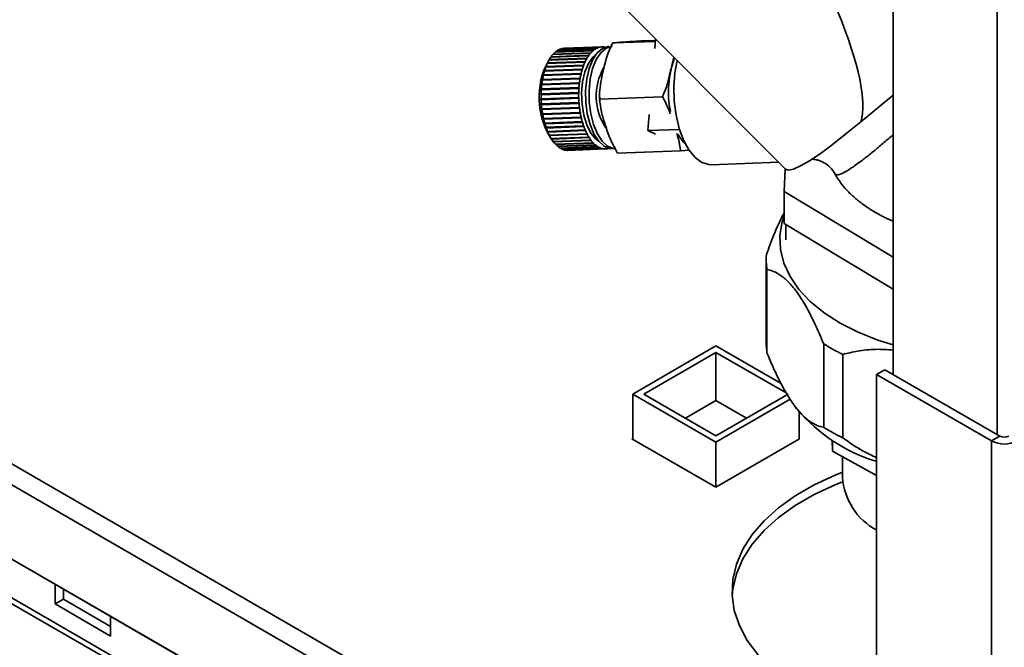
# Paper-space layout 'Blatt2' of a CAD drawing. Units: millimetres. Extents: x 0 to 4200, y 0 to 2970.
# Drawn here: x 3675 to 3800, y 1451 to 1530 of the extents above; entities that cross this region are included whole.
import ezdxf

# ---------------------------------------------------------------- set-up
doc = ezdxf.new("R2010")
doc.units = ezdxf.units.MM

psp = doc.layouts.new('Blatt2')

# ---------------------------------------------------------------- linework, layer by layer
at = {"color": 7, "linetype": 'Continuous', "lineweight": 35, "ltscale": 10}
for p, q in [((3786.35, 1851.47), (3786.35, 1485.25)), ((3798.37, 1385.06), (3413.71, 1607.12)), ((3413.94, 1606.21), (3799.1, 1383.87)), ((3723.5, 1560.57), (3772.61, 1511.4)), ((3782.93, 1411.01), (3578.34, 1529.11)), ((3576.04, 1527.78), (3781.1, 1409.4)), ((3756.06, 1527.78), (3754.57, 1527.72)), ((3756.07, 1527.96), (3755.97, 1526.72)), ((3748.34, 1526.65), (3743.55, 1526.48)), ((3743.58, 1526.48), (3743.6, 1526.51)), ((3743.6, 1526.51), (3748.39, 1526.68)), ((3748.64, 1526.81), (3743.85, 1526.64)), ((3743.89, 1526.64), (3743.9, 1526.66)), ((3743.9, 1526.66), (3748.69, 1526.83)), ((3748.95, 1526.91), (3744.16, 1526.74)), ((3744.2, 1526.74), (3744.21, 1526.75)), ((3744.21, 1526.75), (3749, 1526.92)), ((3749.26, 1526.95), (3744.47, 1526.78)), ((3748.35, 1526.61), (3748.34, 1526.65)), ((3748.4, 1526.64), (3748.35, 1526.61)), ((3748.4, 1526.64), (3748.35, 1526.63)), ((3748.39, 1526.68), (3748.4, 1526.64)), ((3748.65, 1526.77), (3748.64, 1526.81)), ((3748.69, 1526.79), (3748.65, 1526.77)), ((3748.69, 1526.79), (3748.65, 1526.78)), ((3748.69, 1526.83), (3748.69, 1526.79)), ((3748.95, 1526.86), (3748.95, 1526.91)), ((3749, 1526.87), (3748.95, 1526.86)), ((3749, 1526.87), (3748.95, 1526.87)), ((3749, 1526.92), (3749, 1526.87)), ((3749.26, 1526.9), (3749.26, 1526.95)), ((3749.26, 1526.95), (3749.31, 1526.95)), ((3749.31, 1526.9), (3749.26, 1526.9)), ((3749.31, 1526.95), (3749.31, 1526.9)), ((3749.57, 1526.87), (3749.57, 1526.92)), ((3749.57, 1526.91), (3749.62, 1526.91)), ((3749.58, 1526.87), (3749.57, 1526.87)), ((3749.62, 1526.91), (3749.62, 1526.89)), ((3756.05, 1527.65), (3750.61, 1527.45)), ((3742.69, 1525.58), (3742.41, 1525.16)), ((3742.47, 1525.22), (3742.5, 1525.29)), ((3742.49, 1525.26), (3742.47, 1525.22)), ((3747.28, 1525.44), (3742.49, 1525.26)), ((3747.34, 1525.46), (3742.5, 1525.29)), ((3742.5, 1525.29), (3742.53, 1525.33)), ((3742.53, 1525.33), (3747.32, 1525.5)), ((3747.52, 1525.82), (3742.73, 1525.65)), ((3742.73, 1525.65), (3742.74, 1525.66)), ((3747.58, 1525.84), (3742.74, 1525.66)), ((3742.74, 1525.66), (3742.77, 1525.7)), ((3742.77, 1525.7), (3747.56, 1525.88)), ((3747.78, 1526.16), (3742.99, 1525.98)), ((3747.84, 1526.16), (3743, 1525.98)), ((3743, 1525.98), (3743.03, 1526.03)), ((3743, 1525.98), (3743, 1525.98)), ((3743.03, 1526.03), (3747.82, 1526.2)), ((3748.06, 1526.43), (3743.26, 1526.26)), ((3743.28, 1526.26), (3743.31, 1526.3)), ((3743.31, 1526.3), (3748.1, 1526.47)), ((3747.3, 1525.4), (3747.28, 1525.44)), ((3747.34, 1525.46), (3747.3, 1525.4)), ((3747.32, 1525.5), (3747.34, 1525.46)), ((3747.54, 1525.78), (3747.52, 1525.82)), ((3747.58, 1525.84), (3747.54, 1525.78)), ((3747.56, 1525.88), (3747.58, 1525.84)), ((3747.79, 1526.11), (3747.78, 1526.16)), ((3747.84, 1526.16), (3747.79, 1526.11)), ((3747.82, 1526.2), (3747.84, 1526.16)), ((3748.07, 1526.39), (3748.06, 1526.43)), ((3748.11, 1526.43), (3748.06, 1526.42)), ((3748.11, 1526.43), (3748.07, 1526.39)), ((3748.1, 1526.47), (3748.11, 1526.43)), ((3746.75, 1524.07), (3741.91, 1523.89)), ((3746.7, 1524.02), (3741.91, 1523.84)), ((3741.94, 1523.92), (3746.73, 1524.1)), ((3742.06, 1524.32), (3742.09, 1524.4)), ((3742.08, 1524.36), (3742.06, 1524.32)), ((3746.87, 1524.53), (3742.08, 1524.36)), ((3746.92, 1524.58), (3742.09, 1524.4)), ((3742.09, 1524.4), (3742.11, 1524.43)), ((3742.11, 1524.43), (3746.9, 1524.61)), ((3742.25, 1524.8), (3742.28, 1524.87)), ((3742.28, 1524.83), (3742.25, 1524.8)), ((3747.12, 1525.04), (3742.28, 1524.87)), ((3747.07, 1525.01), (3742.28, 1524.83)), ((3742.28, 1524.87), (3742.31, 1524.9)), ((3742.31, 1524.9), (3747.1, 1525.08)), ((3746.72, 1523.99), (3746.7, 1524.02)), ((3746.75, 1524.07), (3746.72, 1523.99)), ((3746.73, 1524.1), (3746.75, 1524.07)), ((3746.89, 1524.5), (3746.87, 1524.53)), ((3746.92, 1524.58), (3746.89, 1524.5)), ((3746.9, 1524.61), (3746.92, 1524.58)), ((3747.08, 1524.97), (3747.07, 1525.01)), ((3747.12, 1525.04), (3747.08, 1524.97)), ((3747.1, 1525.08), (3747.12, 1525.04)), ((3741.63, 1522.69), (3741.65, 1522.78)), ((3746.48, 1522.96), (3741.65, 1522.78)), ((3746.44, 1522.89), (3741.65, 1522.71)), ((3741.65, 1522.78), (3741.67, 1522.8)), ((3741.67, 1522.8), (3746.46, 1522.98)), ((3741.77, 1523.29), (3741.75, 1523.27)), ((3746.6, 1523.53), (3741.77, 1523.35)), ((3746.56, 1523.47), (3741.77, 1523.29)), ((3741.77, 1523.35), (3741.79, 1523.38)), ((3741.79, 1523.38), (3746.58, 1523.55)), ((3741.89, 1523.81), (3741.91, 1523.89)), ((3741.91, 1523.84), (3741.89, 1523.81)), ((3741.91, 1523.89), (3741.94, 1523.92)), ((3746.47, 1522.87), (3746.44, 1522.89)), ((3746.46, 1522.98), (3746.48, 1522.96)), ((3746.48, 1522.96), (3746.47, 1522.87)), ((3746.58, 1523.44), (3746.56, 1523.47)), ((3746.58, 1523.55), (3746.6, 1523.53)), ((3746.6, 1523.53), (3746.58, 1523.44)), ((3741.49, 1521.48), (3741.5, 1521.58)), ((3741.51, 1521.49), (3741.49, 1521.48)), ((3746.33, 1521.75), (3741.5, 1521.58)), ((3741.5, 1521.58), (3741.52, 1521.59)), ((3746.3, 1521.67), (3741.51, 1521.49)), ((3741.52, 1521.59), (3746.31, 1521.76)), ((3741.55, 1522.09), (3741.56, 1522.19)), ((3741.57, 1522.11), (3741.55, 1522.09)), ((3746.39, 1522.37), (3741.56, 1522.19)), ((3741.56, 1522.19), (3741.58, 1522.21)), ((3746.36, 1522.29), (3741.57, 1522.11)), ((3741.58, 1522.21), (3746.37, 1522.38)), ((3741.65, 1522.71), (3741.63, 1522.69)), ((3746.32, 1521.66), (3746.3, 1521.67)), ((3746.31, 1521.76), (3746.33, 1521.75)), ((3746.33, 1521.75), (3746.32, 1521.66)), ((3746.38, 1522.27), (3746.36, 1522.29)), ((3746.37, 1522.38), (3746.39, 1522.37)), ((3746.39, 1522.37), (3746.38, 1522.27)), ((3571.94, 1520.68), (3777, 1402.3)), ((3572.69, 1520.25), (3777.75, 1401.87)), ((3746.3, 1521.13), (3741.47, 1520.95)), ((3741.47, 1520.95), (3741.49, 1520.96)), ((3741.47, 1520.85), (3741.47, 1520.95)), ((3741.48, 1520.86), (3741.47, 1520.85)), ((3746.3, 1520.5), (3741.47, 1520.32)), ((3741.47, 1520.32), (3741.49, 1520.32)), ((3741.47, 1520.22), (3741.47, 1520.32)), ((3746.27, 1521.03), (3741.48, 1520.86)), ((3741.49, 1520.96), (3746.28, 1521.13)), ((3741.49, 1520.32), (3746.28, 1520.5)), ((3746.28, 1520.4), (3741.49, 1520.22)), ((3746.3, 1521.03), (3746.27, 1521.03)), ((3746.28, 1521.13), (3746.3, 1521.13)), ((3746.28, 1520.5), (3746.3, 1520.5)), ((3746.3, 1520.4), (3746.28, 1520.4)), ((3746.3, 1521.13), (3746.3, 1521.03)), ((3746.3, 1520.5), (3746.3, 1520.4)), ((3756.95, 1520.6), (3748.94, 1520.31)), ((3748.95, 1520.55), (3748.96, 1520.09)), ((3786.35, 1520.82), (3782.2, 1517.42)), ((3741.49, 1520.22), (3741.47, 1520.22)), ((3741.51, 1519.59), (3741.5, 1519.69)), ((3741.5, 1519.69), (3741.52, 1519.69)), ((3746.34, 1519.77), (3741.51, 1519.59)), ((3741.53, 1519.59), (3741.51, 1519.59)), ((3741.52, 1519.69), (3746.31, 1519.86)), ((3746.32, 1519.76), (3741.53, 1519.59)), ((3741.57, 1518.96), (3741.56, 1519.06)), ((3741.56, 1519.06), (3741.58, 1519.05)), ((3746.41, 1519.14), (3741.57, 1518.96)), ((3741.58, 1519.05), (3746.37, 1519.23)), ((3746.38, 1519.13), (3741.59, 1518.96)), ((3746.31, 1519.86), (3746.33, 1519.86)), ((3746.34, 1519.77), (3746.32, 1519.76)), ((3746.33, 1519.86), (3746.34, 1519.77)), ((3746.37, 1519.23), (3746.39, 1519.24)), ((3746.41, 1519.14), (3746.38, 1519.13)), ((3746.39, 1519.24), (3746.41, 1519.14)), ((3741.59, 1518.96), (3741.57, 1518.96)), ((3741.67, 1518.35), (3741.65, 1518.45)), ((3741.65, 1518.45), (3741.67, 1518.43)), ((3741.67, 1518.43), (3746.46, 1518.61)), ((3746.5, 1518.53), (3741.67, 1518.35)), ((3741.69, 1518.34), (3741.67, 1518.35)), ((3746.48, 1518.51), (3741.69, 1518.34)), ((3741.79, 1517.76), (3741.77, 1517.85)), ((3741.77, 1517.85), (3741.79, 1517.83)), ((3741.79, 1517.83), (3746.58, 1518.01)), ((3746.62, 1517.93), (3741.79, 1517.76)), ((3741.81, 1517.74), (3741.79, 1517.76)), ((3746.6, 1517.92), (3741.81, 1517.74)), ((3746.46, 1518.61), (3746.48, 1518.62)), ((3746.48, 1518.62), (3746.5, 1518.53)), ((3746.5, 1518.53), (3746.48, 1518.51)), ((3746.58, 1518.01), (3746.6, 1518.03)), ((3746.6, 1518.03), (3746.62, 1517.93)), ((3746.62, 1517.93), (3746.6, 1517.92)), ((3755.24, 1518.32), (3755.07, 1516.3)), ((3741.94, 1517.19), (3741.92, 1517.28)), ((3741.92, 1517.28), (3741.94, 1517.25)), ((3741.94, 1517.25), (3746.73, 1517.43)), ((3746.78, 1517.36), (3741.94, 1517.19)), ((3741.96, 1517.17), (3741.94, 1517.19)), ((3746.75, 1517.34), (3741.96, 1517.17)), ((3742.09, 1516.73), (3742.11, 1516.71)), ((3742.12, 1516.65), (3742.09, 1516.73)), ((3742.11, 1516.71), (3746.9, 1516.88)), ((3746.95, 1516.83), (3742.12, 1516.65)), ((3742.14, 1516.62), (3742.12, 1516.65)), ((3746.93, 1516.8), (3742.14, 1516.62)), ((3746.73, 1517.43), (3746.75, 1517.45)), ((3746.75, 1517.45), (3746.78, 1517.36)), ((3746.78, 1517.36), (3746.75, 1517.34)), ((3746.9, 1516.88), (3746.92, 1516.91)), ((3746.92, 1516.91), (3746.95, 1516.83)), ((3746.95, 1516.83), (3746.93, 1516.8)), ((3742.29, 1516.22), (3742.31, 1516.19)), ((3742.32, 1516.14), (3742.29, 1516.22)), ((3742.31, 1516.19), (3747.1, 1516.37)), ((3747.15, 1516.32), (3742.32, 1516.14)), ((3742.34, 1516.11), (3742.32, 1516.14)), ((3747.14, 1516.29), (3742.34, 1516.11)), ((3742.51, 1515.75), (3742.53, 1515.72)), ((3742.54, 1515.68), (3742.51, 1515.75)), ((3742.53, 1515.72), (3747.32, 1515.89)), ((3747.38, 1515.86), (3742.54, 1515.68)), ((3742.57, 1515.65), (3742.54, 1515.68)), ((3747.36, 1515.82), (3742.57, 1515.65)), ((3742.75, 1515.32), (3742.78, 1515.28)), ((3742.79, 1515.26), (3742.75, 1515.32)), ((3742.77, 1515.25), (3743.08, 1514.84)), ((3742.78, 1515.28), (3747.57, 1515.46)), ((3747.62, 1515.43), (3742.79, 1515.26)), ((3742.82, 1515.22), (3742.79, 1515.26)), ((3747.61, 1515.4), (3742.82, 1515.22)), ((3747.1, 1516.37), (3747.12, 1516.4)), ((3747.12, 1516.4), (3747.15, 1516.32)), ((3747.15, 1516.32), (3747.14, 1516.29)), ((3747.32, 1515.89), (3747.34, 1515.93)), ((3747.34, 1515.93), (3747.38, 1515.86)), ((3747.38, 1515.86), (3747.36, 1515.82)), ((3747.57, 1515.46), (3747.58, 1515.5)), ((3747.58, 1515.5), (3747.62, 1515.43)), ((3747.62, 1515.43), (3747.61, 1515.4)), ((3759.13, 1516.44), (3755.07, 1516.3)), ((3755.07, 1516.3), (3756.07, 1515.83)), ((3743.01, 1514.94), (3743.04, 1514.9)), ((3743.05, 1514.89), (3743.01, 1514.94)), ((3743.04, 1514.9), (3747.83, 1515.08)), ((3747.88, 1515.06), (3743.05, 1514.89)), ((3743.08, 1514.85), (3743.05, 1514.89)), ((3747.87, 1515.02), (3743.08, 1514.85)), ((3743.31, 1514.57), (3748.1, 1514.74)), ((3748.16, 1514.74), (3743.32, 1514.57)), ((3743.36, 1514.52), (3743.32, 1514.57)), ((3748.15, 1514.7), (3743.36, 1514.52)), ((3743.6, 1514.29), (3748.39, 1514.47)), ((3743.65, 1514.26), (3743.62, 1514.29)), ((3748.44, 1514.43), (3743.65, 1514.26)), ((3743.9, 1514.07), (3748.69, 1514.25)), ((3743.95, 1514.05), (3743.93, 1514.08)), ((3748.74, 1514.22), (3743.95, 1514.05)), ((3744.21, 1513.92), (3749, 1514.09)), ((3749.05, 1514.07), (3744.26, 1513.9)), ((3744.52, 1513.82), (3749.31, 1513.99)), ((3749.36, 1513.98), (3744.57, 1513.81)), ((3747.83, 1515.08), (3747.84, 1515.12)), ((3747.84, 1515.12), (3747.88, 1515.06)), ((3747.88, 1515.06), (3747.87, 1515.02)), ((3748.1, 1514.74), (3748.11, 1514.79)), ((3748.11, 1514.79), (3748.16, 1514.74)), ((3748.16, 1514.74), (3748.15, 1514.7)), ((3748.39, 1514.47), (3748.4, 1514.51)), ((3748.45, 1514.48), (3748.39, 1514.47)), ((3748.4, 1514.51), (3748.45, 1514.48)), ((3748.45, 1514.48), (3748.44, 1514.43)), ((3748.69, 1514.25), (3748.7, 1514.3)), ((3748.75, 1514.27), (3748.69, 1514.27)), ((3748.7, 1514.3), (3748.75, 1514.27)), ((3748.75, 1514.27), (3748.74, 1514.22)), ((3749, 1514.14), (3749.05, 1514.12)), ((3749, 1514.09), (3749, 1514.14)), ((3749.05, 1514.12), (3749, 1514.12)), ((3749.05, 1514.12), (3749.05, 1514.07)), ((3749.31, 1514.04), (3749.36, 1514.03)), ((3749.31, 1513.99), (3749.31, 1514.04)), ((3749.36, 1514.03), (3749.31, 1514.03)), ((3749.36, 1514.03), (3749.36, 1513.98)), ((3749.62, 1514.01), (3749.67, 1514.01)), ((3749.63, 1513.96), (3749.62, 1514.01)), ((3749.67, 1514.01), (3749.62, 1514.01)), ((3749.67, 1514.01), (3749.67, 1513.96)), ((3749.93, 1514.03), (3749.98, 1514.04)), ((3749.94, 1513.98), (3749.93, 1514.03)), ((3749.99, 1513.99), (3749.94, 1513.99)), ((3749.98, 1514.04), (3749.99, 1513.99)), ((3744.26, 1513.9), (3744.24, 1513.92)), ((3744.57, 1513.81), (3744.56, 1513.82)), ((3744.84, 1513.78), (3749.63, 1513.96)), ((3749.67, 1513.96), (3744.88, 1513.78)), ((3744.88, 1513.78), (3744.88, 1513.78)), ((3759.25, 1513.73), (3751.23, 1513.44)), ((3760.41, 1513.8), (3759.25, 1513.73)), ((3763.16, 1511.95), (3771.75, 1512.26)), ((3772.46, 1508.55), (3772.56, 1511.44)), ((3772.46, 1508.55), (3786.35, 1500.19)), ((3772.46, 1504.46), (3772.46, 1508.55)), ((3779.63, 1500.15), (3772.46, 1504.46)), ((3772.67, 1504.34), (3772.67, 1502.38)), ((3770.17, 1499.93), (3770.17, 1489.31)), ((3786.35, 1496.1), (3779.63, 1500.15)), ((3770.26, 1498.61), (3770.26, 1487.99)), ((3753.16, 1482.77), (3763.76, 1488.89)), ((3763.76, 1488.89), (3772.08, 1484.09)), ((3777.49, 1478.53), (3777.49, 1489.14)), ((3754.57, 1482.77), (3763.76, 1488.07)), ((3763.76, 1488.07), (3772.72, 1482.9)), ((3763.76, 1481.95), (3763.76, 1488.07)), ((3779.91, 1487.81), (3779.91, 1477.19)), ((3784.23, 1485.25), (3785.29, 1485.86)), ((3798.87, 1476.8), (3784.23, 1485.25)), ((3784.23, 1485.25), (3784.23, 1410.7)), ((3799.93, 1477.41), (3785.29, 1485.86)), ((3763.76, 1476.64), (3753.16, 1482.77)), ((3753.16, 1477.01), (3753.16, 1482.77)), ((3763.76, 1477.46), (3754.57, 1482.77)), ((3772.95, 1482.77), (3763.76, 1477.46)), ((3759.87, 1479.7), (3763.76, 1481.95)), ((3773.22, 1482.1), (3763.76, 1476.64)), ((3763.76, 1481.95), (3767.65, 1479.7)), ((3773.91, 1481.09), (3774.14, 1480.79)), ((3774.37, 1477.05), (3774.37, 1480.51)), ((3753.16, 1477.13), (3753.05, 1477.07)), ((3753.05, 1477.07), (3763.73, 1470.91)), ((3763.73, 1470.91), (3774.4, 1477.07)), ((3763.76, 1470.93), (3763.76, 1476.64)), ((3774.4, 1477.07), (3774.37, 1477.09)), ((3778.63, 1475.5), (3778.58, 1476.87)), ((3778.63, 1476.84), (3778.63, 1475.5)), ((3799.93, 1477.41), (3798.87, 1476.8)), ((3798.87, 1476.8), (3798.87, 1385.35)), ((3784.23, 1472.41), (3778.63, 1475.5)), ((3779.87, 1474.82), (3779.87, 1472.17)), ((3679.58, 1458.54), (3679.58, 1456.05)), ((3680.64, 1456.66), (3680.64, 1457.93)), ((3679.58, 1456.05), (3680.64, 1456.66)), ((3686.65, 1453.19), (3680.64, 1456.66)), ((3679.58, 1456.05), (3686.65, 1451.97)), ((3686.65, 1451.97), (3686.65, 1454.46))]:
    psp.add_line(p, q, dxfattribs=at)
at = {"color": 1, "linetype": 'Continuous', "lineweight": 35, "ltscale": 10}
psp.add_line((3799.58, 1843.96), (3799.58, 1477.62), dxfattribs=at)
at = {"color": 7, "linetype": 'Continuous', "lineweight": 35, "ltscale": 10, "flags": 128}
for points in [[(3750.1, 1526.98), (3750.05, 1526.98), (3749.32, 1526.75), (3748.65, 1526.19), (3748.07, 1525.32), (3747.61, 1524.19), (3747.3, 1522.86), (3747.16, 1521.4), (3747.18, 1519.89), (3747.37, 1518.41), (3747.73, 1517.05), (3748.22, 1515.87), (3748.83, 1514.94), (3749.52, 1514.31), (3750.25, 1514.01), (3750.57, 1513.99)], [(3750.54, 1527), (3750.49, 1526.99), (3749.76, 1526.77), (3749.09, 1526.21), (3748.51, 1525.33), (3748.05, 1524.2), (3747.74, 1522.87), (3747.59, 1521.41), (3747.61, 1519.9), (3747.81, 1518.43), (3748.16, 1517.06), (3748.66, 1515.89), (3749.27, 1514.96), (3749.96, 1514.32), (3750.69, 1514.03), (3751.01, 1514.01)], [(3748.44, 1525.91), (3748.09, 1525.62), (3747.52, 1524.83), (3747.07, 1523.77), (3746.77, 1522.5), (3746.65, 1521.1), (3746.7, 1519.66), (3746.92, 1518.27), (3747.3, 1517.02), (3747.82, 1515.98), (3748.44, 1515.22), (3748.84, 1514.93)], [(3758.82, 1525.2), (3758.54, 1523.63), (3758.41, 1521.85), (3758.46, 1520.03), (3758.69, 1518.25), (3759.09, 1516.58), (3759.64, 1515.08), (3760.32, 1513.83), (3761.11, 1512.87), (3761.96, 1512.23), (3762.85, 1511.96), (3763.16, 1511.95)], [(3772.61, 1511.4), (3772.99, 1511.27), (3773.63, 1511.4), (3774.53, 1511.79), (3775.67, 1512.45), (3777.02, 1513.35), (3778.58, 1514.5), (3780.31, 1515.86), (3782.2, 1517.42)], [(3772.46, 1505.46), (3772.21, 1504.68), (3771.92, 1502.93), (3771.99, 1501.17), (3772.41, 1499.42), (3773.2, 1497.72), (3774.32, 1496.08), (3775.78, 1494.53), (3777.54, 1493.09), (3779.58, 1491.78), (3781.88, 1490.62), (3784.4, 1489.63), (3786.35, 1489.01)], [(3779.87, 1472.82), (3778.94, 1472.45), (3776.28, 1471.22), (3773.87, 1469.82), (3771.73, 1468.29), (3769.89, 1466.63), (3768.38, 1464.87), (3767.2, 1463.02), (3766.38, 1461.11), (3765.92, 1459.16), (3765.83, 1457.19), (3766.1, 1455.23), (3766.75, 1453.29), (3767.75, 1451.41), (3769.09, 1449.6), (3770.77, 1447.89), (3772.76, 1446.29), (3775.04, 1444.82)], [(3765.83, 1457.07), (3765.92, 1457.93), (3766.38, 1459.88), (3767.2, 1461.79), (3768.38, 1463.64), (3769.89, 1465.41), (3771.73, 1467.06), (3773.87, 1468.6), (3776.28, 1469.99), (3778.94, 1471.22), (3779.9, 1471.61)]]:
    psp.add_lwpolyline(points, dxfattribs=at)
at = {"color": 7, "linetype": 'Continuous', "lineweight": 35, "ltscale": 100}
for centre, radius, start, end in [((3744.63, 1524.84), 1.96, 113.3112, 121.6326), ((3744.52, 1525.09), 1.69, 102.4739, 111.6527), ((3744.5, 1525.2), 1.57, 91.0326, 100.6688), ((3749.65, 1524.66), 2.39, 123.0915, 130.3895), ((3749.42, 1525.01), 1.96, 113.3112, 121.6326), ((3749.31, 1525.26), 1.69, 102.4739, 111.6527), ((3749.29, 1525.38), 1.57, 91.0326, 100.6688), ((3749.29, 1525.35), 1.6, 79.6493, 89.1864), ((3747.48, 1522.48), 5.71, 150.8156, 154.8951), ((3746.56, 1523), 4.65, 145.343, 150.0166), ((3745.81, 1523.53), 3.74, 139.0119, 144.4219), ((3745.24, 1524.03), 2.98, 131.6443, 137.9391), ((3744.86, 1524.48), 2.39, 123.0915, 130.3895), ((3752.27, 1522.66), 5.71, 150.8156, 154.8951), ((3751.35, 1523.18), 4.65, 145.343, 150.0166), ((3750.6, 1523.7), 3.74, 139.0119, 144.4219), ((3750.03, 1524.21), 2.98, 131.6443, 137.9391), ((3770.06, 1521.24), 12.35, 159.5977, 191.7253), ((3750.9, 1520.51), 9.68, 151.2693, 212.9115), ((3749.65, 1521.58), 8.06, 159.8324, 163.0719), ((3748.52, 1522), 6.86, 155.5974, 159.206), ((3755.59, 1521.41), 9.27, 163.6391, 166.5919), ((3754.44, 1521.75), 8.06, 159.8324, 163.0719), ((3753.31, 1522.17), 6.86, 155.5974, 159.206), ((3755.71, 1520.68), 7.2, 149.7793, 214.1327), ((3751.91, 1520.97), 10.4, 167.1136, 169.8469), ((3750.8, 1521.23), 9.27, 163.6391, 166.5919), ((3757.7, 1520.97), 11.42, 170.334, 172.9031), ((3756.7, 1521.15), 10.4, 167.1136, 169.8469), ((3754.33, 1520.65), 12.85, 176.2604, 178.6348), ((3753.73, 1520.7), 12.25, 173.3648, 175.8163), ((3752.91, 1520.8), 11.42, 170.334, 172.9031), ((3759.12, 1520.83), 12.85, 176.2604, 178.6348), ((3758.52, 1520.87), 12.25, 173.3648, 175.8163), ((3754.67, 1520.64), 13.19, 179.0683, 181.4023), ((3759.46, 1520.82), 13.19, 179.0683, 181.4023), ((3759.51, 1520.82), 13.24, 181.8316, 184.1597), ((3754.72, 1520.65), 13.24, 181.8316, 184.1597), ((3754.48, 1520.63), 13, 184.5911, 186.9476), ((3759.27, 1520.8), 13, 184.5911, 186.9476), ((3758.76, 1520.74), 12.48, 187.3873, 189.808), ((3753.97, 1520.56), 12.48, 187.3873, 189.808), ((3753.23, 1520.43), 11.73, 190.2628, 192.7866), ((3752.29, 1520.21), 10.77, 193.264, 195.9351), ((3758.02, 1520.6), 11.73, 190.2628, 192.7866), ((3757.08, 1520.39), 10.77, 193.264, 195.9351), ((3751.24, 1519.9), 9.67, 196.4438, 199.3142), ((3750.12, 1519.5), 8.48, 199.8644, 202.9969), ((3756.03, 1520.08), 9.67, 196.4438, 199.3142), ((3754.91, 1519.68), 8.48, 199.8644, 202.9969), ((3749.01, 1519.02), 7.27, 203.6013, 207.0726), ((3747.96, 1518.48), 6.09, 207.7466, 211.6515), ((3747.04, 1517.9), 5, 212.4147, 216.8688), ((3753.8, 1519.2), 7.27, 203.6013, 207.0726), ((3752.75, 1518.66), 6.09, 207.7466, 211.6515), ((3751.83, 1518.08), 5, 212.4147, 216.8688), ((3763.36, 1518.12), 4.98, 207.0983, 226.175), ((3746.27, 1517.32), 4.04, 217.7448, 222.8848), ((3745.68, 1516.76), 3.22, 223.9019, 229.8767), ((3745.26, 1516.25), 2.57, 231.0657, 238.0099), ((3745.01, 1515.84), 2.09, 239.3973, 247.3745), ((3751.06, 1517.49), 4.04, 217.7448, 222.8848), ((3750.47, 1516.93), 3.22, 223.9019, 229.8767), ((3750.05, 1516.43), 2.57, 231.0657, 238.0099), ((3749.8, 1516.02), 2.09, 239.3973, 247.3745), ((3749.68, 1515.72), 1.77, 248.9675, 257.885), ((3749.65, 1515.55), 1.6, 259.6493, 269.1864), ((3749.65, 1515.53), 1.57, 271.0326, 280.6688), ((3749.63, 1515.62), 1.66, 282.4291, 287.8316), ((3744.89, 1515.55), 1.77, 248.9675, 257.885), ((3744.86, 1515.38), 1.6, 259.6493, 269.1864), ((3779.37, 1499.93), 9.2, 176.1795, 188.2431), ((3779.39, 1489.31), 9.22, 180.0105, 188.2353), ((3791.63, 1511.9), 26.79, 238.1401, 244.0526), ((3790.38, 1494.54), 21.27, 220.263, 252.9728), ((3791.63, 1501.28), 26.79, 238.1401, 244.0526), ((3800.5, 1479.94), 3.54, 242.6097, 297.3903), ((3800.5, 1478.5), 1.23, 242.6097, 297.3903), ((3788.21, 1472.79), 8.36, 184.2306, 241.62)]:
    psp.add_arc(centre, radius, start, end, dxfattribs=at)
psp.add_ellipse((3689.6, 1630.61), major_axis=(-91.59, 114.77), ratio=0.134437, start_param=3.231832, end_param=3.910983, dxfattribs=at)
at = {"color": 7, "linetype": 'Continuous', "lineweight": 35, "ltscale": 10}
for points, knots in [([(3750.61, 1527.45), (3750.52, 1527.28), (3749.94, 1526.11), (3749.41, 1523.97), (3748.91, 1521.73), (3748.93, 1520.58), (3748.94, 1520.31)], [0, 0, 0, 0, 0.072828, 0.499865, 0.883122, 1, 1, 1, 1]), ([(3754.57, 1527.72), (3754.15, 1527.7), (3753.28, 1527.65), (3752.28, 1527.58), (3751.26, 1527.51), (3750.83, 1527.47), (3750.61, 1527.45)], [0, 0, 0, 0, 0.235328, 0.476818, 0.736465, 1, 1, 1, 1]), ([(3756.95, 1520.6), (3757.13, 1521.02), (3757.5, 1521.86), (3757.78, 1523.06), (3758.08, 1524.33), (3758.27, 1525.16), (3758.38, 1525.65)], [0, 0, 0, 0, 0.249778, 0.505559, 0.709369, 1, 1, 1, 1]), ([(3748.94, 1520.31), (3749, 1519.77), (3749.12, 1518.68), (3749.67, 1516.98), (3750.25, 1515.2), (3750.9, 1514.03), (3751.23, 1513.44)], [0, 0, 0, 0, 0.235328, 0.476818, 0.736465, 1, 1, 1, 1]), ([(3757.93, 1518.42), (3757.9, 1518.51), (3757.66, 1519.25), (3757.28, 1519.97), (3756.95, 1520.6)], [0, 0, 0, 0, 0.1298468, 1, 1, 1, 1]), ([(3759.25, 1513.73), (3759.18, 1514.23), (3759.08, 1514.96), (3758.83, 1515.7), (3758.76, 1515.92)], [0, 0, 0, 0, 0.690144, 1, 1, 1, 1]), ([(3775.94, 1512.65), (3776.12, 1512.64), (3776.4, 1512.63), (3776.97, 1512.47), (3777.59, 1512.19), (3778.37, 1511.65), (3778.77, 1511.04), (3779, 1510.7)], [0, 0, 0, 0, 0.205314, 0.323599, 0.488887, 0.714235, 1, 1, 1, 1]), ([(3786.35, 1504.75), (3786.03, 1504.89), (3785.19, 1505.26), (3784, 1505.91), (3782.75, 1506.7), (3781.64, 1507.55), (3780.65, 1508.46), (3779.68, 1509.54), (3779.18, 1510.35), (3778.9, 1510.81)], [0, 0, 0, 0, 0.09435, 0.239266, 0.377684, 0.517105, 0.659753, 0.803545, 1, 1, 1, 1]), ([(3770.19, 1500.54), (3770.52, 1501.41), (3771.18, 1503.16), (3771.95, 1504.93), (3772.39, 1505.7), (3772.46, 1505.81)], [0, 0, 0, 0, 0.454705, 0.919147, 1, 1, 1, 1]), ([(3777.49, 1489.14), (3777.12, 1490.01), (3776.38, 1491.75), (3775.25, 1493.94), (3774.14, 1495.7), (3773.09, 1496.98), (3772.06, 1497.88), (3771.12, 1498.41), (3770.53, 1498.55), (3770.26, 1498.61)], [0, 0, 0, 0, 0.1621758, 0.3278247, 0.4638327, 0.6038257, 0.7398176, 0.8788916, 1, 1, 1, 1]), ([(3770.26, 1487.99), (3770.63, 1487.13), (3771.37, 1485.39), (3772.5, 1483.2), (3773.61, 1481.44), (3774.66, 1480.16), (3775.69, 1479.26), (3776.63, 1478.73), (3777.22, 1478.59), (3777.49, 1478.53)], [0, 0, 0, 0, 0.1621758, 0.3278247, 0.4638327, 0.6038257, 0.7398176, 0.8788916, 1, 1, 1, 1]), ([(3786.35, 1488.37), (3785.59, 1488.42), (3784.03, 1488.52), (3781.87, 1488.28), (3780.53, 1487.96), (3779.91, 1487.81)], [0, 0, 0, 0, 0.3392375, 0.690689, 1, 1, 1, 1]), ([(3779.91, 1477.19), (3780.75, 1476.6), (3782.14, 1475.64), (3783.65, 1474.93), (3784.23, 1474.66)], [0, 0, 0, 0, 0.614025, 1, 1, 1, 1])]:
    psp.add_open_spline(points, degree=3, knots=knots, dxfattribs=at)
for points in [[(3741.75, 1523.27), (3741.75, 1523.28), (3741.76, 1523.31), (3741.76, 1523.34), (3741.77, 1523.35)], [(3743.32, 1514.57), (3743.32, 1514.57), (3743.3, 1514.59), (3743.29, 1514.6), (3743.28, 1514.61)]]:
    psp.add_open_spline(points, degree=3, dxfattribs=at)
at = {"color": 1, "linetype": 'Continuous', "lineweight": 35, "ltscale": 10}
psp.add_open_spline([(3778.9, 1510.81), (3778.98, 1510.74), (3779.15, 1510.58), (3779.86, 1510.83), (3780.91, 1511.43), (3781.96, 1512.18), (3782.84, 1512.86), (3783.42, 1513.31), (3784.01, 1513.79), (3784.77, 1514.43), (3785.54, 1515.08), (3786.16, 1515.63), (3786.35, 1515.8)], degree=3, knots=[0, 0, 0, 0, 0.153247, 0.316592, 0.475564, 0.634902, 0.689924, 0.750719, 0.80507, 0.852998, 0.954007, 1, 1, 1, 1], dxfattribs=at)

doc.saveas('drawing.dxf')
